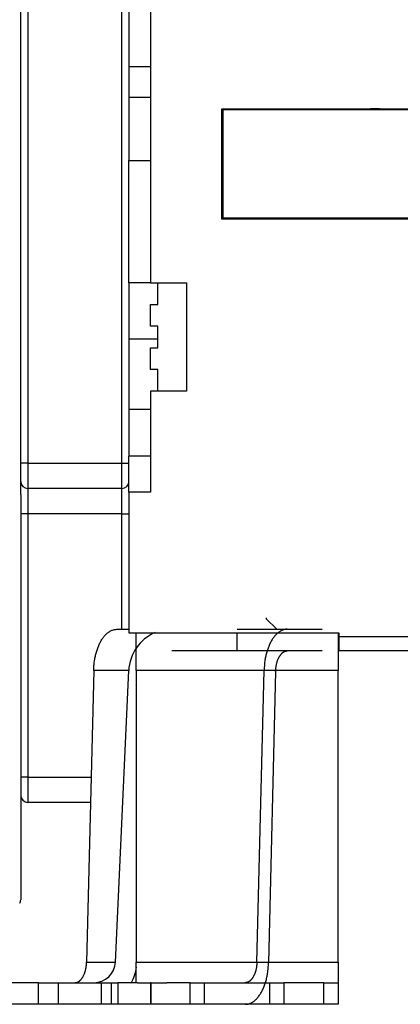
# Model space of a CAD drawing. Extents: x 37 to 1189, y 0 to 792.
# Drawn here: x 462 to 515, y 572 to 709 of the extents above; entities that cross this region are included whole.
import ezdxf

# ---------------------------------------------------------------- set-up
doc = ezdxf.new("R2010")
doc.units = 0
doc.linetypes.add('HIDDENNEW0', pattern=[4.5, 1.5, -1.5, 1.5])
for name, color, linetype in [('5', 7, 'CONTINUOUS'), ('MUOTOVIIVAT', 40, 'HIDDENNEW0'), ('TANGVIIVATNONDEF', 3, 'HIDDENNEW0')]:
    doc.layers.add(name, color=color, linetype=linetype)
doc.styles.get("Standard").update_dxf_attribs({"font": 'monotxt.shx'})
doc.dimstyles.new('DSTYLE1', dxfattribs={"dimtxt": 3, "dimasz": 3, "dimexe": 3, "dimexo": 0, "dimgap": 2, "dimtad": 1, "dimzin": 3, "dimcen": 0.09, "dimazin": 3, "dimtp": 1, "dimtm": 1, "dimtfac": 1, "dimtofl": 0, "dimtmove": 0, "dimatfit": 3})

# ---------------------------------------------------------------- blocks, each defined once
blk = doc.blocks.new('_AH1')
at = {"color": 0, "linetype": 'CONTINUOUS'}
for p, q in [((-1, 0.166667), (0, 0)), ((-1, 0.166667), (-1, -0.166667)), ((0, 0), (-1, -0.166667)), ((0, 0), (-1, 0))]:
    blk.add_line(p, q, dxfattribs=at)
blk = doc.blocks.new('*D8594')
at = {"layer": '5', "color": 1, "linetype": 'CONTINUOUS'}
for p, q in [((379.12157, 791.68438), (348.22558, 791.68438)), ((351.22558, 791.68438), (351.22558, 681.93438)), ((351.22558, 572.18438), (351.22558, 681.93438)), ((480.47165, 572.18438), (348.22558, 572.18438))]:
    blk.add_line(p, q, dxfattribs=at)
at = {"layer": '5', "color": 1, "xscale": 3, "yscale": 3, "zscale": 3}
for p, rotation in [((351.22558, 791.68438), 90), ((351.22558, 572.18438), 270)]:
    blk.add_blockref('_AH1', p, dxfattribs=dict(at, rotation=rotation))
at = {"layer": '5', "color": 1, "linetype": 'CONTINUOUS'}
blk.add_text('220', height=3, rotation=90, dxfattribs=at).set_placement((349.22458, 677.43438))

msp = doc.modelspace()

# ---------------------------------------------------------------- linework, layer by layer
at = {"layer": 'MUOTOVIIVAT', "color": 40, "linetype": 'CONTINUOUS'}
for p, q in [((462.47165, 647.18438), (462.47165, 730.18438)), ((477.47165, 730.18438), (477.47165, 689.18445)), ((480.47165, 716.68438), (480.47165, 672.18438)), ((477.47165, 702.18438), (480.47172, 702.18438)), ((490.37165, 681.03438), (490.37165, 696.33438)), ((490.37165, 696.33438), (540.47165, 696.33438)), ((590.47165, 696.18438), (490.47165, 696.18438)), ((490.47165, 696.18438), (490.47165, 681.18438)), ((495.17165, 696.33438), (495.17165, 696.18442)), ((500.32165, 696.18442), (500.32165, 696.33438)), ((510.47165, 696.33438), (510.47165, 696.18438)), ((512.19971, 696.32269), (510.9721, 696.32269)), ((512.19971, 696.33438), (512.19971, 696.32269)), ((514.72165, 696.32843), (514.72165, 696.33436)), ((477.47165, 672.18438), (477.47165, 689.18438)), ((477.47165, 689.18438), (480.47165, 689.18438)), ((590.47165, 681.18438), (490.47165, 681.18438)), ((495.17165, 681.18436), (495.17165, 681.03438)), ((500.32165, 681.03438), (500.32165, 681.18436)), ((510.47165, 681.18438), (510.47165, 681.03438)), ((540.47165, 681.03438), (490.37165, 681.03438)), ((480.47165, 672.18438), (477.47165, 672.18438)), ((477.47165, 672.18432), (477.47165, 648.18438)), ((480.47165, 672.18438), (485.47165, 672.18438)), ((481.47165, 669.18438), (481.47165, 672.18438)), ((485.47165, 672.18438), (485.47165, 657.18438)), ((480.47165, 669.18438), (481.47165, 669.18438)), ((480.47165, 666.18438), (480.47165, 669.18438)), ((481.47165, 666.18438), (480.47165, 666.18438)), ((481.47165, 663.18438), (481.47165, 666.18438)), ((480.47165, 663.18438), (481.47165, 663.18438)), ((480.47165, 660.18438), (480.47165, 663.18438)), ((481.47165, 660.18438), (480.47165, 660.18438)), ((481.47165, 657.18438), (481.47165, 660.18438)), ((480.47165, 657.18438), (480.47165, 643.18438)), ((485.47165, 657.18438), (480.47165, 657.18438)), ((477.47165, 654.68438), (480.47172, 654.68438)), ((462.47165, 644.68438), (462.47165, 647.18438)), ((480.47165, 648.18438), (477.47165, 648.18438)), ((477.47165, 643.18438), (477.47165, 648.18438)), ((462.47165, 642.88241), (462.47165, 644.68438)), ((476.47165, 643.68438), (463.47165, 643.68438)), ((480.47165, 643.18438), (477.47165, 643.18438)), ((477.47165, 643.18438), (477.47165, 623.68438)), ((462.47165, 642.88241), (462.47165, 586.68438)), ((496.57165, 625.68438), (496.47158, 625.68438)), ((497.97159, 624.18444), (496.47165, 625.68438)), ((475.8104, 624.18438), (477.47171, 624.18438)), ((492.47165, 624.18438), (496.59628, 624.18438)), ((496.59628, 624.18438), (499.42536, 624.18438)), ((499.42536, 624.18438), (504.27913, 624.18438)), ((477.47165, 623.68438), (506.57165, 623.68438)), ((478.47165, 618.45761), (478.47165, 623.68438)), ((492.47165, 621.18438), (492.47165, 623.68438)), ((506.47165, 623.68438), (506.47165, 618.45761)), ((506.57165, 623.68438), (506.57165, 623.18438)), ((506.57165, 623.18438), (506.57165, 621.18438)), ((506.57165, 623.18438), (540.47165, 623.18438)), ((492.47165, 621.18438), (483.43801, 621.18438)), ((499.42531, 621.18438), (492.47165, 621.18438)), ((504.27913, 621.18438), (499.42536, 621.18438)), ((540.47165, 621.18438), (506.57165, 621.18438)), ((472.58994, 618.45761), (471.60021, 578.04777)), ((477.44423, 618.45761), (472.58994, 618.45761)), ((475.60217, 578.04777), (477.44423, 618.45761)), ((478.47165, 618.45761), (478.47165, 578.04777)), ((484.39745, 618.45761), (478.47165, 618.45761)), ((496.2049, 618.45761), (484.39745, 618.45761)), ((495.21517, 578.04777), (496.2049, 618.45761)), ((506.47165, 618.45761), (496.20497, 618.45761)), ((506.47165, 578.04777), (506.47165, 618.45761)), ((497.81513, 618.32099), (496.82539, 577.91116)), ((472.1424, 600.18438), (463.47165, 600.18438)), ((471.60021, 578.04777), (475.60211, 578.04777)), ((478.47165, 575.18438), (478.47165, 578.04777)), ((478.47165, 578.04777), (483.40761, 578.04777)), ((483.40761, 578.04777), (495.21517, 578.04777)), ((495.21513, 578.04777), (506.47165, 578.04777)), ((506.47165, 578.04777), (506.47165, 575.18438)), ((464.96032, 575.18438), (460.32167, 575.18438)), ((464.96032, 575.18438), (467.7217, 575.18438)), ((464.96032, 572.18438), (464.96032, 575.18438)), ((467.7217, 572.18438), (467.7217, 575.18438)), ((467.7217, 575.18438), (473.632, 575.18438)), ((473.632, 575.18438), (474.99908, 575.18438)), ((473.632, 575.18438), (473.632, 572.18438)), ((474.99901, 575.18438), (475.92441, 575.18438)), ((474.99901, 575.18438), (474.99901, 572.18438)), ((475.92441, 575.18438), (475.92441, 572.18438)), ((478.64989, 575.18438), (475.92441, 575.18438)), ((478.64989, 575.18438), (480.47165, 575.18438)), ((480.47172, 575.18438), (480.47165, 575.18438)), ((480.47165, 575.18438), (480.47165, 572.18438)), ((480.56306, 575.18438), (480.47172, 575.18438)), ((480.56306, 575.18438), (482.73074, 575.18438)), ((480.56306, 572.18438), (480.56306, 575.18438)), ((485.97165, 575.18438), (482.73074, 575.18438)), ((485.97165, 575.18438), (487.97165, 575.18438)), ((485.97165, 572.18438), (485.97165, 575.18438)), ((487.97165, 572.18438), (487.97165, 575.18438)), ((487.97165, 575.18438), (493.60494, 575.18438)), ((493.60487, 575.18438), (496.97165, 575.18438)), ((496.97165, 575.18438), (496.97165, 572.18438)), ((496.97165, 575.18438), (498.97165, 575.18438)), ((504.47165, 575.18438), (498.97165, 575.18438)), ((498.97165, 575.18438), (498.97165, 572.18438)), ((504.47165, 575.18438), (506.47165, 575.18438)), ((504.47165, 572.18438), (504.47165, 575.18438)), ((506.47165, 575.18438), (506.47165, 572.18438)), ((464.96032, 572.18438), (460.32167, 572.18438)), ((467.7217, 572.18438), (464.96032, 572.18438)), ((473.632, 572.18438), (467.7217, 572.18438)), ((474.99908, 572.18438), (473.632, 572.18438)), ((475.92441, 572.18438), (474.99901, 572.18438)), ((478.64989, 572.18438), (475.92441, 572.18438)), ((480.47165, 572.18438), (478.64989, 572.18438)), ((480.47172, 572.18438), (480.47165, 572.18438)), ((480.56306, 572.18438), (480.47172, 572.18438)), ((482.73074, 572.18438), (480.56306, 572.18438)), ((485.97165, 572.18438), (482.73074, 572.18438)), ((487.97165, 572.18438), (485.97165, 572.18438)), ((493.60494, 572.18438), (487.97165, 572.18438)), ((496.97165, 572.18438), (493.60487, 572.18438)), ((498.97165, 572.18438), (496.97165, 572.18438)), ((504.47165, 572.18438), (498.97165, 572.18438)), ((506.47165, 572.18438), (504.47165, 572.18438))]:
    msp.add_line(p, q, dxfattribs=at)
for points in [[(472.58994, 618.45765), (472.60018, 618.73623, -0.006709665), (472.61783, 619.01768, -0.006430103), (472.64316, 619.30226, -0.006399592), (472.67615, 619.5888, -0.006738809), (472.71745, 619.87604, -0.006978497), (472.7669, 620.16284, -0.007200889), (472.82493, 620.44806, -0.007435906), (472.89126, 620.73053, -0.007759195), (472.96623, 621.00884, -0.008083046), (473.04941, 621.28188, -0.008463022), (473.14098, 621.54814, -0.008867152), (473.24037, 621.80666, -0.009328573), (473.34761, 622.05585, -0.009844992), (473.46201, 622.29496, -0.010421398), (473.58343, 622.52244, -0.011036856), (473.71104, 622.7378, -0.011652478), (473.84452, 622.93959, -0.012500382), (473.98323, 623.12763, -0.013512525), (474.12682, 623.30068, -0.014128384), (474.27361, 623.45878, -0.014172764), (474.42275, 623.60088, -0.016338752), (474.57674, 623.7277, -0.020260305), (474.73612, 623.83859, -0.017155403), (474.88712, 623.93307, -0.007701302), (475.0246, 624.01023, -0.024334889), (475.19937, 624.07565, -0.044750545), (475.46486, 624.13385, -0.024278073), (475.81044, 624.18443, -0.013568591)], [(499.42531, 624.18443), (499.27532, 624.17807, 0.023134942), (499.12346, 624.15807, 0.021793014), (498.96956, 624.12393, 0.021022194), (498.81426, 624.07565, 0.02119728), (498.65821, 624.01194, 0.020685495), (498.50202, 623.93307, 0.019923599), (498.34629, 623.83816, 0.018941808), (498.19166, 623.7277, 0.0180912), (498.03887, 623.60099, 0.017043749), (497.88853, 623.45878, 0.016101454), (497.74145, 623.30065, 0.015074436), (497.59817, 623.12763, 0.014180804), (497.45954, 622.9396, 0.01327723), (497.32599, 622.7378, 0.012504038), (497.19837, 622.52241, 0.011707586), (497.07697, 622.29496, 0.010984666), (496.96259, 622.05599, 0.010424021), (496.85535, 621.80666, 0.010014453), (496.75593, 621.54757, 0.009275938), (496.66439, 621.28188, 0.008350986), (496.58133, 621.01106, 0.008639894), (496.50625, 620.73053, 0.009561428), (496.43948, 620.43926, 0.00724138), (496.3819, 620.16284, 0.003063657), (496.33423, 619.91075, 0.00918887), (496.29116, 619.5888, 0.014814728), (496.24785, 619.09785, 0.007389781), (496.20497, 618.45765, 0.004021127)], [(497.81506, 618.32103), (497.82019, 618.46032, -0.006709394), (497.82902, 618.60104, -0.006429835), (497.84168, 618.74333, -0.006399317), (497.85818, 618.8866, -0.006738511), (497.87883, 619.03022, -0.006978181), (497.90356, 619.17362, -0.007200555), (497.93258, 619.31623, -0.007435555), (497.96574, 619.45747, -0.007758823), (498.00323, 619.59662, -0.008082653), (498.04482, 619.73314, -0.008462607), (498.09061, 619.86627, -0.008866716), (498.14031, 619.99553, -0.009328115), (498.19393, 620.12012, -0.009844512), (498.25113, 620.23968, -0.010420896), (498.31184, 620.35342, -0.011036337), (498.37564, 620.4611, -0.011651948), (498.44238, 620.56199, -0.012499838), (498.51174, 620.65601, -0.013511972), (498.58353, 620.74254, -0.014127854), (498.65692, 620.82159, -0.014172286), (498.73149, 620.89264, -0.016338276), (498.80849, 620.95605, -0.020259836), (498.88817, 621.0115, -0.017155132), (498.96367, 621.05874, -0.007701216), (499.03241, 621.09732, -0.024334729), (499.11979, 621.13003, -0.044750905), (499.25253, 621.15913, -0.024278595), (499.42531, 621.18442, -0.013568966)], [(469.99, 575.18443), (470.065, 575.18761, 0.023135566), (470.14093, 575.19761, 0.021793665), (470.21788, 575.21467, 0.021022862), (470.29553, 575.23881, 0.021197973), (470.37356, 575.27066, 0.020686171), (470.45165, 575.31009, 0.019924233), (470.52952, 575.35755, 0.018942379), (470.60683, 575.41277, 0.018091706), (470.68323, 575.47613, 0.017044178), (470.7584, 575.54723, 0.016101812), (470.83194, 575.6263, 0.015074722), (470.90359, 575.7128, 0.014181028), (470.9729, 575.80682, 0.013277395), (471.03968, 575.90772, 0.012504154), (471.1035, 576.01541, 0.011707658), (471.1642, 576.12914, 0.010984702), (471.22139, 576.24862, 0.010424025), (471.27502, 576.37329, 0.01001443), (471.32473, 576.50283, 0.009275893), (471.3705, 576.63568, 0.008350927), (471.41203, 576.77109, 0.008639814), (471.44958, 576.91136, 0.009561318), (471.48297, 577.057, 0.007241281), (471.51176, 577.19521, 0.003063612), (471.5356, 577.32126, 0.009188724), (471.55714, 577.48223, 0.014814448), (471.5788, 577.72771, 0.007389624), (471.60025, 578.04782, 0.004021037)], [(495.21513, 578.04782), (495.21001, 577.90853, -0.006709715), (495.20118, 577.7678, -0.006430172), (495.18852, 577.62551, -0.006399682), (495.17203, 577.48223, -0.006738925), (495.15138, 577.33861, -0.006978642), (495.12666, 577.19521, -0.007201063), (495.09764, 577.0526, -0.007436112), (495.06448, 576.91136, -0.007759436), (495.02699, 576.77221, -0.008083326), (494.98541, 576.63568, -0.008463344), (494.93962, 576.50255, -0.008867522), (494.88993, 576.37329, -0.009328994), (494.83631, 576.24869, -0.009845471), (494.77911, 576.12914, -0.010421937), (494.7184, 576.0154, -0.011037462), (494.65459, 575.90772, -0.01165315), (494.58785, 575.80682, -0.012501135), (494.51849, 575.7128, -0.013513365), (494.4467, 575.62628, -0.014129283), (494.37331, 575.54723, -0.014173675), (494.29874, 575.47618, -0.016339799), (494.22174, 575.41277, -0.020261571), (494.14204, 575.35733, -0.01715642), (494.06655, 575.31009, -0.007701738), (493.9978, 575.27152, -0.024336189), (493.91042, 575.23881, -0.044752356), (493.77767, 575.20972, -0.02427867), (493.60487, 575.18443, -0.013568806)], [(493.60487, 572.18442), (493.75487, 572.19078, 0.023134509), (493.90674, 572.21078, 0.021792696), (494.06065, 572.24491, 0.021021982), (494.21595, 572.29319, 0.021197163), (494.37201, 572.35689, 0.020685482), (494.5282, 572.43576, 0.019923678), (494.68394, 572.53067, 0.018941967), (494.83858, 572.64112, 0.018091423), (494.99137, 572.76783, 0.01704402), (495.14172, 572.91004, 0.016101758), (495.2888, 573.06817, 0.01507476), (495.43209, 573.24119, 0.014181138), (495.57073, 573.42921, 0.013277564), (495.70428, 573.63102, 0.012504368), (495.83191, 573.84641, 0.011707907), (495.95332, 574.07386, 0.010984975), (496.0677, 574.31282, 0.010424317), (496.17495, 574.56216, 0.01001474), (496.27437, 574.82124, 0.009276204), (496.36592, 575.08694, 0.008351224), (496.44898, 575.35776, 0.008640137), (496.52406, 575.63829, 0.009561693), (496.59084, 575.92956, 0.007241577), (496.64842, 576.20599, 0.003063739), (496.6961, 576.45808, 0.009189113), (496.73917, 576.78003, 0.014815099), (496.78249, 577.27099, 0.007389956), (496.82538, 577.9112, 0.004021219)]]:
    msp.add_lwpolyline(points, format="xyb", dxfattribs=at)
for centre, radius, start, end in [((463.47165, 644.68438), 1, 180, 270), ((476.47165, 644.68438), 1, 270, 360), ((483.43801, 618.18438), 6, 112.83697, 177.39001), ((463.47165, 601.18438), 1, 180, 270), ((461.47165, 586.68438), 1, 330.05616, 360), ((472.60529, 578.18438), 3, 270, 357.39001), ((472.60529, 578.18438), 6, 329.46129, 351.82385)]:
    msp.add_arc(centre, radius, start, end, dxfattribs=at)
at = {"layer": 'TANGVIIVATNONDEF', "color": 3, "linetype": 'CONTINUOUS'}
for p, q in [((463.47165, 730.18438), (463.47165, 647.18438)), ((476.47165, 647.18438), (476.47165, 730.18438)), ((477.47165, 697.92351), (480.47165, 697.92351)), ((477.47165, 664.43848), (481.47165, 664.43848)), ((463.47165, 647.18438), (462.47165, 647.18438)), ((463.47165, 647.18438), (476.47165, 647.18438)), ((463.47165, 647.18438), (463.47165, 643.68438)), ((476.47165, 643.68438), (476.47165, 647.18438)), ((476.47165, 647.18438), (477.47165, 647.18438)), ((463.47165, 643.68438), (463.47165, 640.18438)), ((476.47165, 640.18438), (476.47165, 643.68438)), ((463.47165, 640.18438), (462.47165, 640.18438)), ((476.47165, 640.18438), (463.47165, 640.18438)), ((463.47165, 640.18438), (463.47165, 603.68438)), ((476.47165, 624.18438), (476.47165, 640.18438)), ((476.47165, 640.18438), (477.47165, 640.18438)), ((463.47165, 603.68438), (462.47165, 603.68438)), ((463.47165, 603.68438), (472.22811, 603.68438)), ((463.47165, 603.68438), (463.47165, 600.18438))]:
    msp.add_line(p, q, dxfattribs=at)

# ---------------------------------------------------------------- dimensions: what is measured, and where the dimension line sits
at = {"layer": '5', "color": 1, "linetype": 'CONTINUOUS'}
dim = msp.add_linear_dim(base=(351.22558, 572.18438), p1=(379.12157, 791.68438), p2=(480.47165, 572.18438), angle=270, dimstyle='DSTYLE1', override={"dimblk": '_AH1', "dimsah": 0}, dxfattribs=at)
dim.commit()
dim.dimension.update_dxf_attribs({"geometry": '*D8594', "text_midpoint": (347.72458, 681.93438), "dimtype": 128})

doc.saveas('drawing.dxf')
